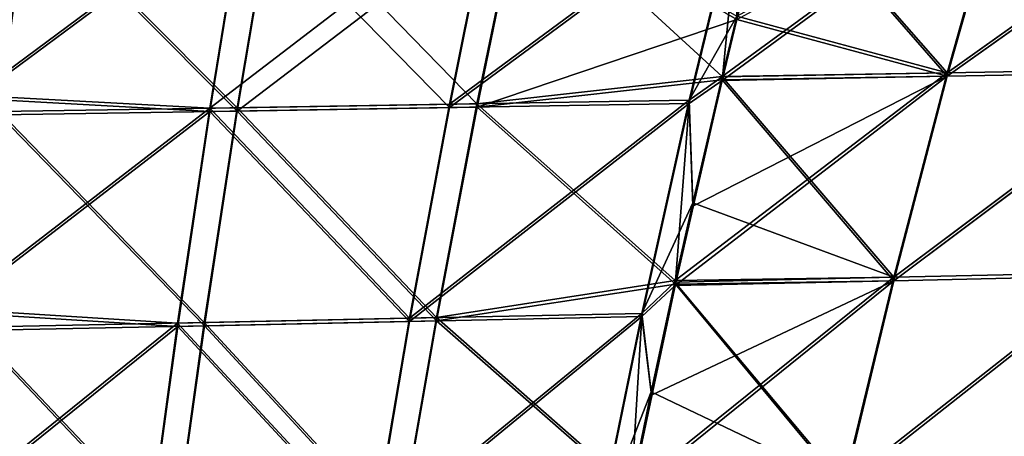
# Model space of a CAD drawing. Units: millimetres. Extents: x -858 to 848, y -550 to 0.
# Drawn here: x -379 to -209, y -177 to -105 of the extents above; entities that cross this region are included whole.
import ezdxf

# ---------------------------------------------------------------- set-up
doc = ezdxf.new("R2010")
doc.units = ezdxf.units.MM
doc.header["$LTSCALE"] = 65.185185
for name, color, linetype in [('105', 7, 'CONTINUOUS'), ('106', 7, 'CONTINUOUS'), ('108', 7, 'CONTINUOUS'), ('109', 7, 'CONTINUOUS'), ('28', 7, 'CONTINUOUS'), ('29', 7, 'CONTINUOUS'), ('31', 7, 'CONTINUOUS'), ('32', 7, 'CONTINUOUS')]:
    doc.layers.add(name, color=color, linetype=linetype)

msp = doc.modelspace()

# ---------------------------------------------------------------- linework, layer by layer
at = {"layer": '105', "linetype": 'Continuous'}
for points in [[(-387.11, -119.1, -264.23), (-382.41, -82.72, -269.49), (-340.46, -84.49, -269.17), (-387.11, -119.1, -264.23)], [(-387.11, -119.1, -264.23), (-340.46, -84.49, -269.17), (-346.47, -121.33, -263.82), (-387.11, -119.1, -264.23)], [(-340.46, -84.49, -269.17), (-305.12, -120.64, -263.83), (-346.47, -121.33, -263.82), (-340.46, -84.49, -269.17)], [(-297.72, -83.98, -269.17), (-305.12, -120.64, -263.83), (-340.46, -84.49, -269.17), (-297.72, -83.98, -269.17)], [(-254.9, -83.48, -269.16), (-263.72, -119.95, -263.82), (-305.12, -120.64, -263.83), (-254.9, -83.48, -269.16)], [(-297.72, -83.98, -269.17), (-254.9, -83.48, -269.16), (-305.12, -120.64, -263.83), (-297.72, -83.98, -269.17)], [(-263.72, -119.95, -263.82), (-254.9, -83.48, -269.16), (-258.06, -115.95, -264.39), (-263.72, -119.95, -263.82)], [(-258.06, -115.95, -264.39), (-254.9, -83.48, -269.16), (-255.53, -105.46, -265.92), (-258.06, -115.95, -264.39)], [(-263.12, -137.65, -261.23), (-263.72, -119.95, -263.82), (-258.06, -115.95, -264.39), (-263.12, -137.65, -261.23)], [(-391.45, -155.96, -258.93), (-387.11, -119.1, -264.23), (-346.47, -121.33, -263.82), (-391.45, -155.96, -258.93)], [(-263.72, -119.95, -263.82), (-271.92, -156.74, -258.48), (-311.98, -157.58, -258.49), (-263.72, -119.95, -263.82)], [(-305.12, -120.64, -263.83), (-263.72, -119.95, -263.82), (-311.98, -157.58, -258.49), (-305.12, -120.64, -263.83)], [(-271.92, -156.74, -258.48), (-263.72, -119.95, -263.82), (-266.19, -151.39, -259.24), (-271.92, -156.74, -258.48)], [(-266.19, -151.39, -259.24), (-263.72, -119.95, -263.82), (-263.12, -137.65, -261.23), (-266.19, -151.39, -259.24)], [(-391.45, -155.96, -258.93), (-346.47, -121.33, -263.82), (-352.01, -158.42, -258.48), (-391.45, -155.96, -258.93)], [(-346.47, -121.33, -263.82), (-311.98, -157.58, -258.49), (-352.01, -158.42, -258.48), (-346.47, -121.33, -263.82)], [(-305.12, -120.64, -263.83), (-311.98, -157.58, -258.49), (-346.47, -121.33, -263.82), (-305.12, -120.64, -263.83)], [(-270.27, -170.3, -256.51), (-271.92, -156.74, -258.48), (-266.19, -151.39, -259.24), (-270.27, -170.3, -256.51)], [(-395.44, -193.44, -253.57), (-391.45, -155.96, -258.93), (-352.01, -158.42, -258.48), (-395.44, -193.44, -253.57)], [(-311.98, -157.58, -258.49), (-318.3, -194.82, -253.15), (-352.01, -158.42, -258.48), (-311.98, -157.58, -258.49)], [(-271.92, -156.74, -258.48), (-279.51, -193.88, -253.14), (-318.3, -194.82, -253.15), (-271.92, -156.74, -258.48)], [(-311.98, -157.58, -258.49), (-271.92, -156.74, -258.48), (-318.3, -194.82, -253.15), (-311.98, -157.58, -258.49)], [(-279.51, -193.88, -253.14), (-271.92, -156.74, -258.48), (-273.75, -187.16, -254.09), (-279.51, -193.88, -253.14)], [(-273.75, -187.16, -254.09), (-271.92, -156.74, -258.48), (-270.27, -170.3, -256.51), (-273.75, -187.16, -254.09)], [(-395.44, -193.44, -253.57), (-352.01, -158.42, -258.48), (-357.09, -195.77, -253.14), (-395.44, -193.44, -253.57)], [(-352.01, -158.42, -258.48), (-318.3, -194.82, -253.15), (-357.09, -195.77, -253.14), (-352.01, -158.42, -258.48)]]:
    msp.add_3dface(points, dxfattribs=at)
at = {"layer": '106', "linetype": 'Continuous'}
for points in [[(-209.37, -80.28, -269.54), (-169.39, -79.75, -269.54), (-219.21, -115.24, -264.39), (-209.37, -80.28, -269.54)], [(-219.21, -115.24, -264.39), (-169.39, -79.75, -269.54), (-180.38, -114.54, -264.39), (-219.21, -115.24, -264.39)], [(-258.06, -115.95, -264.39), (-255.53, -105.46, -265.92), (-209.37, -80.28, -269.54), (-258.06, -115.95, -264.39)], [(-258.06, -115.95, -264.39), (-209.37, -80.28, -269.54), (-219.21, -115.24, -264.39), (-258.06, -115.95, -264.39)], [(-266.19, -151.39, -259.24), (-263.12, -137.65, -261.23), (-219.21, -115.24, -264.39), (-266.19, -151.39, -259.24)], [(-266.19, -151.39, -259.24), (-219.21, -115.24, -264.39), (-228.42, -150.55, -259.23), (-266.19, -151.39, -259.24)], [(-263.12, -137.65, -261.23), (-258.06, -115.95, -264.39), (-219.21, -115.24, -264.39), (-263.12, -137.65, -261.23)], [(-219.21, -115.24, -264.39), (-180.38, -114.54, -264.39), (-228.42, -150.55, -259.23), (-219.21, -115.24, -264.39)], [(-228.42, -150.55, -259.23), (-180.38, -114.54, -264.39), (-190.68, -149.7, -259.23), (-228.42, -150.55, -259.23)], [(-273.75, -187.16, -254.09), (-270.27, -170.3, -256.51), (-228.42, -150.55, -259.23), (-273.75, -187.16, -254.09)], [(-273.75, -187.16, -254.09), (-228.42, -150.55, -259.23), (-237.02, -186.22, -254.08), (-273.75, -187.16, -254.09)], [(-270.27, -170.3, -256.51), (-266.19, -151.39, -259.24), (-228.42, -150.55, -259.23), (-270.27, -170.3, -256.51)], [(-228.42, -150.55, -259.23), (-190.68, -149.7, -259.23), (-237.02, -186.22, -254.08), (-228.42, -150.55, -259.23)], [(-237.02, -186.22, -254.08), (-190.68, -149.7, -259.23), (-200.34, -185.26, -254.08), (-237.02, -186.22, -254.08)]]:
    msp.add_3dface(points, dxfattribs=at)
at = {"layer": '108', "linetype": 'Continuous'}
for points in [[(-169.38, -79.75, 269.54), (-209.36, -80.28, 269.54), (-219.21, -115.24, 264.39), (-169.38, -79.75, 269.54)], [(-180.36, -114.54, 264.39), (-169.38, -79.75, 269.54), (-219.21, -115.24, 264.39), (-180.36, -114.54, 264.39)], [(-219.21, -115.24, 264.39), (-249.3, -80.64, 269.57), (-255.53, -105.46, 265.92), (-219.21, -115.24, 264.39)], [(-209.36, -80.28, 269.54), (-249.3, -80.64, 269.57), (-219.21, -115.24, 264.39), (-209.36, -80.28, 269.54)], [(-258.04, -115.87, 264.4), (-219.21, -115.24, 264.39), (-255.53, -105.46, 265.92), (-258.04, -115.87, 264.4)], [(-219.21, -115.24, 264.39), (-258.04, -115.87, 264.4), (-228.42, -150.55, 259.23), (-219.21, -115.24, 264.39)], [(-180.36, -114.54, 264.39), (-219.21, -115.24, 264.39), (-228.42, -150.55, 259.23), (-180.36, -114.54, 264.39)], [(-190.67, -149.7, 259.23), (-180.36, -114.54, 264.39), (-228.42, -150.55, 259.23), (-190.67, -149.7, 259.23)], [(-228.42, -150.55, 259.23), (-258.04, -115.87, 264.4), (-266.13, -151.13, 259.28), (-228.42, -150.55, 259.23)], [(-237.02, -186.22, 254.08), (-266.13, -151.13, 259.28), (-273.72, -187.01, 254.11), (-237.02, -186.22, 254.08)], [(-228.42, -150.55, 259.23), (-266.13, -151.13, 259.28), (-237.02, -186.22, 254.08), (-228.42, -150.55, 259.23)], [(-190.67, -149.7, 259.23), (-228.42, -150.55, 259.23), (-237.02, -186.22, 254.08), (-190.67, -149.7, 259.23)], [(-200.34, -185.26, 254.08), (-190.67, -149.7, 259.23), (-237.02, -186.22, 254.08), (-200.34, -185.26, 254.08)]]:
    msp.add_3dface(points, dxfattribs=at)
at = {"layer": '109', "linetype": 'Continuous'}
for points in [[(-255.53, -105.46, 265.92), (-249.3, -80.64, 269.57), (-292.77, -83.93, 269.17), (-255.53, -105.46, 265.92)], [(-387.11, -119.1, 264.23), (-377.91, -84.91, 269.16), (-382.41, -82.72, 269.49), (-387.11, -119.1, 264.23)], [(-382.8, -121.91, 263.81), (-377.91, -84.91, 269.16), (-387.11, -119.1, 264.23), (-382.8, -121.91, 263.81)], [(-377.91, -84.91, 269.16), (-382.8, -121.91, 263.81), (-341.72, -121.25, 263.83), (-377.91, -84.91, 269.16)], [(-335.54, -84.43, 269.17), (-377.91, -84.91, 269.16), (-341.72, -121.25, 263.83), (-335.54, -84.43, 269.17)], [(-335.54, -84.43, 269.17), (-341.72, -121.25, 263.83), (-292.77, -83.93, 269.17), (-335.54, -84.43, 269.17)], [(-292.77, -83.93, 269.17), (-341.72, -121.25, 263.83), (-300.34, -120.56, 263.83), (-292.77, -83.93, 269.17)], [(-255.53, -105.46, 265.92), (-292.77, -83.93, 269.17), (-300.34, -120.56, 263.83), (-255.53, -105.46, 265.92)], [(-258.04, -115.87, 264.4), (-255.53, -105.46, 265.92), (-300.34, -120.56, 263.83), (-258.04, -115.87, 264.4)], [(-266.13, -151.13, 259.28), (-258.04, -115.87, 264.4), (-300.34, -120.56, 263.83), (-266.13, -151.13, 259.28)], [(-300.34, -120.56, 263.83), (-341.72, -121.25, 263.83), (-307.36, -157.49, 258.49), (-300.34, -120.56, 263.83)], [(-266.13, -151.13, 259.28), (-300.34, -120.56, 263.83), (-307.36, -157.49, 258.49), (-266.13, -151.13, 259.28)], [(-382.8, -121.91, 263.81), (-387.27, -159.12, 258.46), (-347.4, -158.33, 258.48), (-382.8, -121.91, 263.81)], [(-341.72, -121.25, 263.83), (-382.8, -121.91, 263.81), (-347.4, -158.33, 258.48), (-341.72, -121.25, 263.83)], [(-341.72, -121.25, 263.83), (-347.4, -158.33, 258.48), (-307.36, -157.49, 258.49), (-341.72, -121.25, 263.83)], [(-273.72, -187.01, 254.11), (-266.13, -151.13, 259.28), (-307.36, -157.49, 258.49), (-273.72, -187.01, 254.11)], [(-307.36, -157.49, 258.49), (-347.4, -158.33, 258.48), (-313.82, -194.71, 253.15), (-307.36, -157.49, 258.49)], [(-273.72, -187.01, 254.11), (-307.36, -157.49, 258.49), (-313.82, -194.71, 253.15), (-273.72, -187.01, 254.11)], [(-387.27, -159.12, 258.46), (-391.34, -196.55, 253.11), (-352.61, -195.66, 253.14), (-387.27, -159.12, 258.46)], [(-347.4, -158.33, 258.48), (-387.27, -159.12, 258.46), (-352.61, -195.66, 253.14), (-347.4, -158.33, 258.48)], [(-347.4, -158.33, 258.48), (-352.61, -195.66, 253.14), (-313.82, -194.71, 253.15), (-347.4, -158.33, 258.48)]]:
    msp.add_3dface(points, dxfattribs=at)
at = {"layer": '28', "linetype": 'Continuous'}
for points in [[(-382.41, -82.15, -265.53), (-387.12, -118.53, -260.27), (-340.46, -83.91, -265.21), (-382.41, -82.15, -265.53)], [(-263.73, -119.37, -259.86), (-254.91, -82.9, -265.2), (-305.13, -120.06, -259.87), (-263.73, -119.37, -259.86)], [(-305.13, -120.06, -259.87), (-254.91, -82.9, -265.2), (-297.72, -83.4, -265.21), (-305.13, -120.06, -259.87)], [(-263.73, -119.37, -259.86), (-255.54, -104.88, -261.96), (-254.91, -82.9, -265.2), (-263.73, -119.37, -259.86)], [(-387.12, -118.53, -260.27), (-346.48, -120.76, -259.87), (-340.46, -83.91, -265.21), (-387.12, -118.53, -260.27)], [(-305.13, -120.06, -259.87), (-297.72, -83.4, -265.21), (-346.48, -120.76, -259.87), (-305.13, -120.06, -259.87)], [(-346.48, -120.76, -259.87), (-297.72, -83.4, -265.21), (-340.46, -83.91, -265.21), (-346.48, -120.76, -259.87)], [(-258.07, -115.35, -260.43), (-255.54, -104.88, -261.96), (-263.73, -119.37, -259.86), (-258.07, -115.35, -260.43)], [(-263.13, -137.07, -257.27), (-258.07, -115.35, -260.43), (-263.73, -119.37, -259.86), (-263.13, -137.07, -257.27)], [(-387.12, -118.53, -260.27), (-391.46, -155.39, -254.97), (-346.48, -120.76, -259.87), (-387.12, -118.53, -260.27)], [(-311.99, -157, -254.53), (-305.13, -120.06, -259.87), (-346.48, -120.76, -259.87), (-311.99, -157, -254.53)], [(-271.93, -156.17, -254.52), (-263.73, -119.37, -259.86), (-311.99, -157, -254.53), (-271.93, -156.17, -254.52)], [(-311.99, -157, -254.53), (-263.73, -119.37, -259.86), (-305.13, -120.06, -259.87), (-311.99, -157, -254.53)], [(-271.93, -156.17, -254.52), (-263.13, -137.07, -257.27), (-263.73, -119.37, -259.86), (-271.93, -156.17, -254.52)], [(-391.46, -155.39, -254.97), (-352.02, -157.85, -254.52), (-346.48, -120.76, -259.87), (-391.46, -155.39, -254.97)], [(-352.02, -157.85, -254.52), (-311.99, -157, -254.53), (-346.48, -120.76, -259.87), (-352.02, -157.85, -254.52)], [(-266.2, -150.79, -255.28), (-263.13, -137.07, -257.27), (-271.93, -156.17, -254.52), (-266.2, -150.79, -255.28)], [(-270.28, -169.73, -252.55), (-266.2, -150.79, -255.28), (-271.93, -156.17, -254.52), (-270.28, -169.73, -252.55)], [(-391.46, -155.39, -254.97), (-395.45, -192.87, -249.61), (-352.02, -157.85, -254.52), (-391.46, -155.39, -254.97)], [(-279.52, -193.31, -249.18), (-271.93, -156.17, -254.52), (-318.31, -194.25, -249.19), (-279.52, -193.31, -249.18)], [(-318.31, -194.25, -249.19), (-271.93, -156.17, -254.52), (-311.99, -157, -254.53), (-318.31, -194.25, -249.19)], [(-279.52, -193.31, -249.18), (-270.28, -169.73, -252.55), (-271.93, -156.17, -254.52), (-279.52, -193.31, -249.18)], [(-395.45, -192.87, -249.61), (-357.1, -195.2, -249.18), (-352.02, -157.85, -254.52), (-395.45, -192.87, -249.61)], [(-357.1, -195.2, -249.18), (-318.31, -194.25, -249.19), (-352.02, -157.85, -254.52), (-357.1, -195.2, -249.18)], [(-318.31, -194.25, -249.19), (-311.99, -157, -254.53), (-352.02, -157.85, -254.52), (-318.31, -194.25, -249.19)], [(-273.76, -186.55, -250.13), (-270.28, -169.73, -252.55), (-279.52, -193.31, -249.18), (-273.76, -186.55, -250.13)]]:
    msp.add_3dface(points, dxfattribs=at)
at = {"layer": '29', "linetype": 'Continuous'}
for points in [[(-209.37, -79.67, -265.58), (-249.35, -80.2, -265.59), (-219.22, -114.64, -260.43), (-209.37, -79.67, -265.58)], [(-169.4, -79.15, -265.58), (-209.37, -79.67, -265.58), (-219.22, -114.64, -260.43), (-169.4, -79.15, -265.58)], [(-180.38, -113.93, -260.43), (-169.4, -79.15, -265.58), (-219.22, -114.64, -260.43), (-180.38, -113.93, -260.43)], [(-249.35, -80.2, -265.59), (-255.54, -104.88, -261.96), (-219.22, -114.64, -260.43), (-249.35, -80.2, -265.59)], [(-255.54, -104.88, -261.96), (-258.07, -115.35, -260.43), (-219.22, -114.64, -260.43), (-255.54, -104.88, -261.96)], [(-258.07, -115.35, -260.43), (-263.13, -137.07, -257.27), (-228.43, -149.94, -255.28), (-258.07, -115.35, -260.43)], [(-219.22, -114.64, -260.43), (-258.07, -115.35, -260.43), (-228.43, -149.94, -255.28), (-219.22, -114.64, -260.43)], [(-180.38, -113.93, -260.43), (-219.22, -114.64, -260.43), (-228.43, -149.94, -255.28), (-180.38, -113.93, -260.43)], [(-190.69, -149.09, -255.28), (-180.38, -113.93, -260.43), (-228.43, -149.94, -255.28), (-190.69, -149.09, -255.28)], [(-263.13, -137.07, -257.27), (-266.2, -150.79, -255.28), (-228.43, -149.94, -255.28), (-263.13, -137.07, -257.27)], [(-190.69, -149.09, -255.28), (-228.43, -149.94, -255.28), (-237.03, -185.61, -250.13), (-190.69, -149.09, -255.28)], [(-200.35, -184.65, -250.13), (-190.69, -149.09, -255.28), (-237.03, -185.61, -250.13), (-200.35, -184.65, -250.13)], [(-266.2, -150.79, -255.28), (-270.28, -169.73, -252.55), (-237.03, -185.61, -250.13), (-266.2, -150.79, -255.28)], [(-228.43, -149.94, -255.28), (-266.2, -150.79, -255.28), (-237.03, -185.61, -250.13), (-228.43, -149.94, -255.28)], [(-270.28, -169.73, -252.55), (-273.76, -186.55, -250.13), (-237.03, -185.61, -250.13), (-270.28, -169.73, -252.55)]]:
    msp.add_3dface(points, dxfattribs=at)
at = {"layer": '31', "linetype": 'Continuous'}
for points in [[(-255.54, -104.88, 261.96), (-209.37, -79.67, 265.58), (-258.05, -115.27, 260.45), (-255.54, -104.88, 261.96)], [(-258.05, -115.27, 260.45), (-209.37, -79.67, 265.58), (-219.21, -114.64, 260.43), (-258.05, -115.27, 260.45)], [(-209.37, -79.67, 265.58), (-169.38, -79.15, 265.58), (-219.21, -114.64, 260.43), (-209.37, -79.67, 265.58)], [(-219.21, -114.64, 260.43), (-169.38, -79.15, 265.58), (-180.37, -113.93, 260.43), (-219.21, -114.64, 260.43)], [(-258.05, -115.27, 260.45), (-219.21, -114.64, 260.43), (-266.14, -150.52, 255.32), (-258.05, -115.27, 260.45)], [(-266.14, -150.52, 255.32), (-219.21, -114.64, 260.43), (-228.43, -149.94, 255.28), (-266.14, -150.52, 255.32)], [(-219.21, -114.64, 260.43), (-180.37, -113.93, 260.43), (-228.43, -149.94, 255.28), (-219.21, -114.64, 260.43)], [(-228.43, -149.94, 255.28), (-180.37, -113.93, 260.43), (-190.68, -149.09, 255.28), (-228.43, -149.94, 255.28)], [(-228.43, -149.94, 255.28), (-190.68, -149.09, 255.28), (-237.03, -185.61, 250.13), (-228.43, -149.94, 255.28)], [(-237.03, -185.61, 250.13), (-190.68, -149.09, 255.28), (-200.34, -184.65, 250.13), (-237.03, -185.61, 250.13)], [(-266.14, -150.52, 255.32), (-228.43, -149.94, 255.28), (-273.73, -186.41, 250.15), (-266.14, -150.52, 255.32)], [(-273.73, -186.41, 250.15), (-228.43, -149.94, 255.28), (-237.03, -185.61, 250.13), (-273.73, -186.41, 250.15)]]:
    msp.add_3dface(points, dxfattribs=at)
at = {"layer": '32', "linetype": 'Continuous'}
for points in [[(-387.12, -118.53, 260.27), (-382.41, -82.15, 265.53), (-377.92, -84.33, 265.21), (-387.12, -118.53, 260.27)], [(-382.81, -121.34, 259.86), (-387.12, -118.53, 260.27), (-377.92, -84.33, 265.21), (-382.81, -121.34, 259.86)], [(-382.81, -121.34, 259.86), (-377.92, -84.33, 265.21), (-341.73, -120.68, 259.87), (-382.81, -121.34, 259.86)], [(-341.73, -120.68, 259.87), (-377.92, -84.33, 265.21), (-335.55, -83.85, 265.21), (-341.73, -120.68, 259.87)], [(-341.73, -120.68, 259.87), (-335.55, -83.85, 265.21), (-300.36, -119.99, 259.87), (-341.73, -120.68, 259.87)], [(-300.36, -119.99, 259.87), (-335.55, -83.85, 265.21), (-292.78, -83.35, 265.21), (-300.36, -119.99, 259.87)], [(-258.05, -115.27, 260.45), (-300.36, -119.99, 259.87), (-292.78, -83.35, 265.21), (-258.05, -115.27, 260.45)], [(-255.54, -104.88, 261.96), (-258.05, -115.27, 260.45), (-292.78, -83.35, 265.21), (-255.54, -104.88, 261.96)], [(-258.05, -115.27, 260.45), (-266.14, -150.52, 255.32), (-300.36, -119.99, 259.87), (-258.05, -115.27, 260.45)], [(-307.37, -156.91, 254.53), (-341.73, -120.68, 259.87), (-300.36, -119.99, 259.87), (-307.37, -156.91, 254.53)], [(-266.14, -150.52, 255.32), (-307.37, -156.91, 254.53), (-300.36, -119.99, 259.87), (-266.14, -150.52, 255.32)], [(-387.28, -158.55, 254.51), (-382.81, -121.34, 259.86), (-347.42, -157.76, 254.52), (-387.28, -158.55, 254.51)], [(-347.42, -157.76, 254.52), (-382.81, -121.34, 259.86), (-341.73, -120.68, 259.87), (-347.42, -157.76, 254.52)], [(-347.42, -157.76, 254.52), (-341.73, -120.68, 259.87), (-307.37, -156.91, 254.53), (-347.42, -157.76, 254.52)], [(-266.14, -150.52, 255.32), (-273.73, -186.41, 250.15), (-307.37, -156.91, 254.53), (-266.14, -150.52, 255.32)], [(-352.63, -195.09, 249.18), (-387.28, -158.55, 254.51), (-347.42, -157.76, 254.52), (-352.63, -195.09, 249.18)], [(-352.63, -195.09, 249.18), (-347.42, -157.76, 254.52), (-313.84, -194.15, 249.19), (-352.63, -195.09, 249.18)], [(-313.84, -194.15, 249.19), (-347.42, -157.76, 254.52), (-307.37, -156.91, 254.53), (-313.84, -194.15, 249.19)], [(-273.73, -186.41, 250.15), (-313.84, -194.15, 249.19), (-307.37, -156.91, 254.53), (-273.73, -186.41, 250.15)], [(-391.35, -195.98, 249.15), (-387.28, -158.55, 254.51), (-352.63, -195.09, 249.18), (-391.35, -195.98, 249.15)]]:
    msp.add_3dface(points, dxfattribs=at)

doc.saveas('drawing.dxf')
